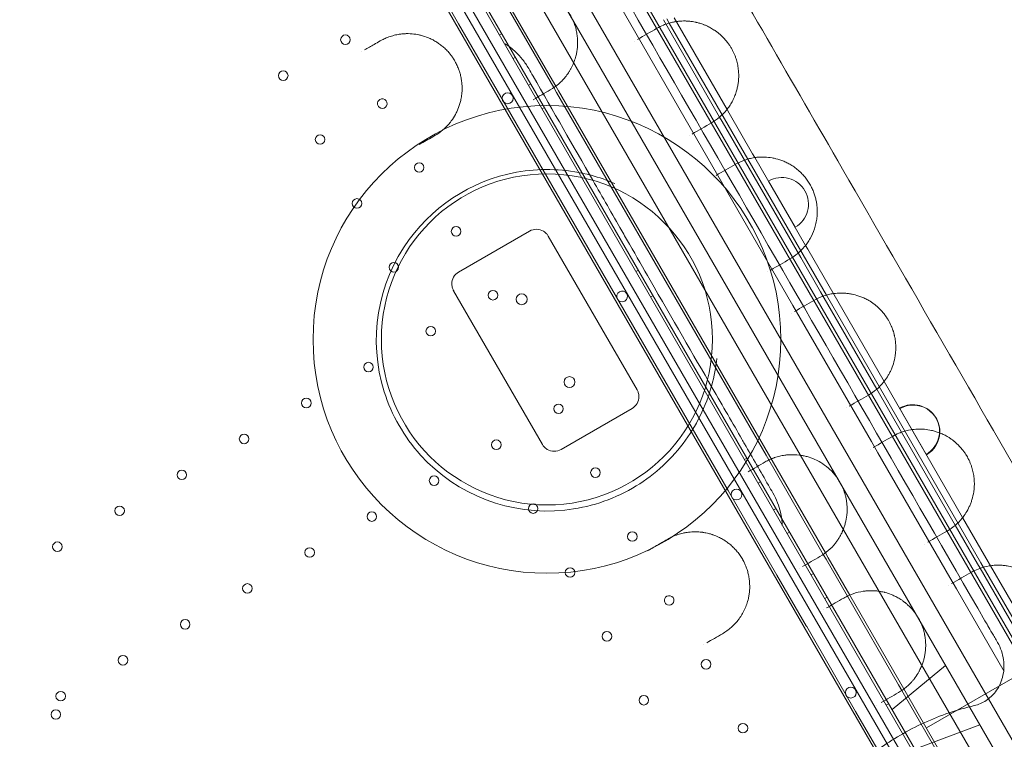
# Model space of a CAD drawing. Units: millimetres. Extents: x -10 to 18990, y -2046 to 27342.
# Drawn here: x 3702 to 4423, y 9065 to 9592 of the extents above; entities that cross this region are included whole.
import ezdxf

# ---------------------------------------------------------------- set-up
doc = ezdxf.new("R2010")
doc.units = ezdxf.units.MM
doc.header["$MEASUREMENT"] = 0

msp = doc.modelspace()

# ---------------------------------------------------------------- linework, layer by layer
at = {"color": 0, "linetype": 'Continuous', "lineweight": 0}
for p, q in [((3971.63, 9856.25), (4461.63, 9007.55)), ((3902.19, 9842.51), (4415, 8954.3)), ((3902.73, 9845.58), (4417.93, 8953.24)), ((3945.65, 9841.25), (4435.65, 8992.55)), ((3896.18, 9836.92), (4407.16, 8951.88)), ((4466.6, 9073.93), (4031.6, 9827.37)), ((4466.6, 9073.93), (4031.6, 9827.37)), ((4030.69, 9823.96), (4463.19, 9074.84)), ((4030.69, 9823.96), (4463.19, 9074.84)), ((3978.64, 9814.11), (4428.64, 9034.69)), ((3978.64, 9814.11), (4428.64, 9034.69)), ((4384.27, 8980.21), (3909.27, 9802.93)), ((4384.27, 8980.21), (3909.27, 9802.93)), ((4330.71, 9052.97), (3943.77, 9723.17)), ((4001.28, 9627.25), (4023.4, 9588.93)), ((4001.28, 9627.25), (4023.4, 9588.93)), ((4093.04, 9542.28), (4053.15, 9611.37)), ((4093.04, 9542.28), (4053.15, 9611.37)), ((4054.84, 9612.13), (4092.21, 9547.39)), ((4054.84, 9612.13), (4092.21, 9547.39)), ((4140.06, 9604.52), (4197.55, 9504.94)), ((4140.06, 9604.52), (4197.55, 9504.94)), ((4023.4, 9588.93), (4023.4, 9588.93)), ((4023.4, 9588.93), (4023.4, 9588.93)), ((4023.4, 9588.93), (4058.62, 9527.93)), ((4023.4, 9588.93), (4058.62, 9527.93)), ((4214.45, 9520.67), (4173.27, 9592)), ((4214.45, 9520.67), (4173.27, 9592)), ((4175.8, 9592.61), (4177.57, 9589.55)), ((4175.8, 9592.61), (4177.57, 9589.55)), ((4177.57, 9589.55), (4218.11, 9519.33)), ((4177.57, 9589.55), (4218.11, 9519.33)), ((4219.85, 9526.31), (4181.12, 9593.4)), ((4054.94, 9581.95), (4053.21, 9580.95)), ((4064.94, 9564.63), (4063.21, 9563.63)), ((4076.19, 9545.14), (4074.46, 9544.14)), ((4092.21, 9547.39), (4092.21, 9547.39)), ((4092.21, 9547.39), (4092.21, 9547.39)), ((4092.21, 9547.39), (4094.54, 9543.36)), ((4092.21, 9547.39), (4094.54, 9543.36)), ((4093.04, 9542.28), (4093.04, 9542.28)), ((4093.04, 9542.28), (4093.04, 9542.28)), ((4095.08, 9538.74), (4093.04, 9542.28)), ((4095.08, 9538.74), (4093.04, 9542.28)), ((4094.54, 9543.36), (4094.54, 9543.36)), ((4094.54, 9543.36), (4094.54, 9543.36)), ((4094.54, 9543.36), (4096.52, 9539.92)), ((4094.54, 9543.36), (4096.52, 9539.92)), ((4095.08, 9538.74), (4095.08, 9538.74)), ((4095.08, 9538.74), (4095.08, 9538.74)), ((4248.41, 9273.17), (4095.08, 9538.74)), ((4248.41, 9273.17), (4095.08, 9538.74)), ((4096.52, 9539.92), (4096.52, 9539.92)), ((4096.52, 9539.92), (4096.52, 9539.92)), ((4096.52, 9539.92), (4250.16, 9273.83)), ((4096.52, 9539.92), (4250.16, 9273.83)), ((4058.62, 9527.93), (4058.62, 9527.93)), ((4058.62, 9527.93), (4058.62, 9527.93)), ((4058.62, 9527.93), (4058.83, 9527.57)), ((4058.62, 9527.93), (4058.83, 9527.57)), ((4058.83, 9527.57), (4058.83, 9527.57)), ((4058.83, 9527.57), (4058.83, 9527.57)), ((4058.83, 9527.57), (4220.63, 9247.32)), ((4058.83, 9527.57), (4220.63, 9247.32)), ((4086.19, 9527.82), (4084.46, 9526.82)), ((4221.45, 9523.54), (4219.85, 9526.31)), ((4238.61, 9493.82), (4221.45, 9523.54)), ((4216.31, 9517.44), (4214.45, 9520.67)), ((4216.31, 9517.44), (4214.45, 9520.67)), ((4273.81, 9417.85), (4216.31, 9517.44)), ((4273.81, 9417.85), (4216.31, 9517.44)), ((4218.11, 9519.33), (4235.07, 9489.96)), ((4218.11, 9519.33), (4235.07, 9489.96)), ((4197.55, 9504.94), (4197.55, 9504.94)), ((4197.55, 9504.94), (4197.55, 9504.94)), ((4197.55, 9504.94), (4268.05, 9382.83)), ((4197.55, 9504.94), (4268.05, 9382.83)), ((4238.61, 9493.82), (4238.61, 9493.82)), ((4240.21, 9491.05), (4238.61, 9493.82)), ((4235.07, 9489.96), (4275.61, 9419.74)), ((4235.07, 9489.96), (4275.61, 9419.74)), ((4277.35, 9426.72), (4240.21, 9491.05)), ((4250.25, 9473.81), (4269.73, 9440.07)), ((4075.36, 9437.25), (4023.4, 9407.25)), ((4075.36, 9437.25), (4023.4, 9407.25)), ((4154.02, 9321), (4089.02, 9433.59)), ((4154.02, 9321), (4089.02, 9433.59)), ((4278.95, 9423.96), (4277.35, 9426.72)), ((4334.85, 9327.12), (4278.95, 9423.96)), ((4273.81, 9417.85), (4273.81, 9417.85)), ((4273.81, 9417.85), (4273.81, 9417.85)), ((4288.26, 9392.83), (4273.81, 9417.85)), ((4288.26, 9392.83), (4273.81, 9417.85)), ((4275.61, 9419.74), (4275.61, 9419.74)), ((4275.61, 9419.74), (4275.61, 9419.74)), ((4275.61, 9419.74), (4292.57, 9390.37)), ((4275.61, 9419.74), (4292.57, 9390.37)), ((4154.94, 9408.74), (4153.21, 9407.74)), ((4019.74, 9393.59), (4084.74, 9281)), ((4019.74, 9393.59), (4084.74, 9281)), ((4329.45, 9321.49), (4288.26, 9392.83)), ((4329.45, 9321.49), (4288.26, 9392.83)), ((4165.72, 9390.07), (4163.99, 9389.07)), ((4292.57, 9390.37), (4405.75, 9194.33)), ((4292.57, 9390.37), (4405.75, 9194.33)), ((4268.05, 9382.83), (4268.05, 9382.83)), ((4268.05, 9382.83), (4268.05, 9382.83)), ((4268.05, 9382.83), (4325.54, 9283.25)), ((4268.05, 9382.83), (4325.54, 9283.25)), ((4347.63, 9290), (4329.45, 9321.49)), ((4347.63, 9290), (4329.45, 9321.49)), ((4392.35, 9227.53), (4334.85, 9327.12)), ((4098.4, 9277.34), (4150.36, 9307.34)), ((4098.4, 9277.34), (4150.36, 9307.34)), ((4346.24, 9307.55), (4346.42, 9307.24)), ((4346.42, 9307.24), (4347.6, 9305.2)), ((4347.6, 9305.2), (4365.9, 9273.5)), ((4386.95, 9221.9), (4347.63, 9290)), ((4386.95, 9221.9), (4347.63, 9290)), ((4325.54, 9283.25), (4325.54, 9283.25)), ((4325.54, 9283.25), (4325.54, 9283.25)), ((4325.54, 9283.25), (4330.31, 9274.99)), ((4325.54, 9283.25), (4330.31, 9274.99)), ((4234.47, 9270.99), (4232.74, 9269.99)), ((4248.41, 9273.17), (4248.41, 9273.17)), ((4248.41, 9273.17), (4248.41, 9273.17)), ((4290.35, 9200.53), (4248.41, 9273.17)), ((4290.35, 9200.53), (4248.41, 9273.17)), ((4250.16, 9273.83), (4250.16, 9273.82)), ((4250.16, 9273.83), (4250.16, 9273.82)), ((4250.16, 9273.82), (4291.85, 9201.61)), ((4250.16, 9273.82), (4291.85, 9201.61)), ((4330.31, 9274.99), (4330.31, 9274.99)), ((4330.31, 9274.99), (4330.31, 9274.99)), ((4330.31, 9274.99), (4383.03, 9183.68)), ((4330.31, 9274.99), (4383.03, 9183.68)), ((4244.47, 9253.67), (4242.74, 9252.67)), ((4220.63, 9247.32), (4220.63, 9247.32)), ((4220.63, 9247.32), (4220.63, 9247.32)), ((4220.63, 9247.32), (4256.42, 9185.33)), ((4220.63, 9247.32), (4256.42, 9185.33)), ((4255.72, 9234.19), (4253.99, 9233.19)), ((4411.07, 9195.12), (4392.35, 9227.53)), ((4403.22, 9193.72), (4386.95, 9221.9)), ((4403.22, 9193.72), (4386.95, 9221.9)), ((4265.72, 9216.87), (4263.99, 9215.87)), ((4290.35, 9200.53), (4290.35, 9200.53)), ((4290.35, 9200.53), (4290.35, 9200.53)), ((4292.42, 9196.94), (4290.35, 9200.53)), ((4292.42, 9196.94), (4290.35, 9200.53)), ((4291.85, 9201.61), (4291.85, 9201.61)), ((4291.85, 9201.61), (4291.85, 9201.61)), ((4291.85, 9201.61), (4293.86, 9198.13)), ((4291.85, 9201.61), (4293.86, 9198.13)), ((4293.86, 9198.13), (4293.86, 9198.13)), ((4293.86, 9198.13), (4293.86, 9198.13)), ((4293.86, 9198.13), (4309.65, 9170.78)), ((4293.86, 9198.13), (4309.65, 9170.78)), ((4292.42, 9196.94), (4292.42, 9196.94)), ((4292.42, 9196.94), (4292.42, 9196.94)), ((4307.96, 9170.02), (4292.42, 9196.94)), ((4307.96, 9170.02), (4292.42, 9196.94)), ((4403.24, 9193.67), (4403.22, 9193.72)), ((4403.24, 9193.67), (4403.22, 9193.72)), ((4405.13, 9190.41), (4403.24, 9193.67)), ((4405.13, 9190.41), (4403.24, 9193.67)), ((4444.45, 9122.3), (4405.13, 9190.41)), ((4444.45, 9122.3), (4405.13, 9190.41)), ((4405.75, 9194.33), (4405.78, 9194.29)), ((4405.75, 9194.33), (4405.78, 9194.29)), ((4405.78, 9194.29), (4448.08, 9121)), ((4405.78, 9194.29), (4448.08, 9121)), ((4411.09, 9195.07), (4411.07, 9195.12)), ((4449.85, 9127.94), (4411.09, 9195.07)), ((4256.42, 9185.33), (4256.42, 9185.33)), ((4256.42, 9185.33), (4256.42, 9185.33)), ((4256.42, 9185.33), (4277.83, 9148.25)), ((4256.42, 9185.33), (4277.83, 9148.25)), ((4283.22, 9186.55), (4281.49, 9185.55)), ((4383.03, 9183.68), (4383.03, 9183.68)), ((4383.03, 9183.68), (4383.03, 9183.68)), ((4383.03, 9183.68), (4387.84, 9175.36)), ((4383.03, 9183.68), (4387.84, 9175.36)), ((4293.22, 9169.23), (4291.49, 9168.23)), ((4307.96, 9170.02), (4307.96, 9170.02)), ((4307.96, 9170.02), (4307.96, 9170.02)), ((4345.45, 9105.09), (4307.96, 9170.02)), ((4345.45, 9105.09), (4307.96, 9170.02)), ((4309.65, 9170.78), (4309.65, 9170.78)), ((4309.65, 9170.78), (4309.65, 9170.78)), ((4309.65, 9170.78), (4349.35, 9102.01)), ((4309.65, 9170.78), (4349.35, 9102.01)), ((4387.84, 9175.36), (4387.84, 9175.36)), ((4387.84, 9175.36), (4387.84, 9175.36)), ((4387.84, 9175.36), (4422.86, 9114.7)), ((4387.84, 9175.36), (4422.86, 9114.7)), ((4277.83, 9148.25), (4277.83, 9148.25)), ((4277.83, 9148.25), (4277.83, 9148.25)), ((4277.83, 9148.25), (4278.18, 9147.64)), ((4277.83, 9148.25), (4278.18, 9147.64)), ((4278.18, 9147.64), (4278.18, 9147.64)), ((4278.18, 9147.64), (4278.18, 9147.64)), ((4278.18, 9147.64), (4313.99, 9085.61)), ((4278.18, 9147.64), (4313.99, 9085.61)), ((4417.94, 9136), (4417.94, 9136)), ((4340.75, 9086.91), (4379.89, 9119.13)), ((4439.44, 9115.98), (4365.83, 9073.48)), ((4345.45, 9105.09), (4345.45, 9105.09)), ((4345.45, 9105.09), (4345.45, 9105.09)), ((4347.85, 9100.94), (4345.45, 9105.09)), ((4347.85, 9100.94), (4345.45, 9105.09)), ((4347.85, 9100.94), (4347.85, 9100.94)), ((4347.85, 9100.94), (4347.85, 9100.94)), ((4349.88, 9097.43), (4347.85, 9100.94)), ((4349.88, 9097.43), (4347.85, 9100.94)), ((4349.35, 9102.01), (4349.35, 9102.01)), ((4349.35, 9102.01), (4349.35, 9102.01)), ((4349.35, 9102.01), (4351.31, 9098.62)), ((4349.35, 9102.01), (4351.31, 9098.62)), ((4349.88, 9097.43), (4349.88, 9097.43)), ((4349.88, 9097.43), (4349.88, 9097.43)), ((4377.46, 9049.66), (4349.88, 9097.43)), ((4377.46, 9049.66), (4349.88, 9097.43)), ((4351.31, 9098.62), (4351.31, 9098.62)), ((4351.31, 9098.62), (4351.31, 9098.62)), ((4351.31, 9098.62), (4379.68, 9049.48)), ((4351.31, 9098.62), (4379.68, 9049.48)), ((4338.22, 9091.29), (4336.49, 9090.29)), ((4313.99, 9085.61), (4313.99, 9085.61)), ((4313.99, 9085.61), (4313.99, 9085.61)), ((4313.99, 9085.61), (4332.92, 9052.84)), ((4313.99, 9085.61), (4332.92, 9052.84)), ((4357.42, 9058.04), (4404.89, 9075.82))]:
    msp.add_line(p, q, dxfattribs=at)
for centre, radius in [((3940.52, 9577.34), 3.5), ((3894.97, 9551.04), 3.5), ((4059.29, 9534.47), 4), ((4088.02, 9357.95), 171.18), ((3921.97, 9504.27), 3.5), ((3994.52, 9483.8), 3.5), ((4088.02, 9357.95), 121.18), ((3948.97, 9457.5), 3.5), ((4021.52, 9437.04), 3.5), ((3975.97, 9410.74), 3.5), ((4048.52, 9390.27), 3.5), ((4069.53, 9387.34), 4), ((4002.97, 9363.97), 3.5), ((3957.41, 9337.67), 3.5), ((4104.53, 9326.72), 4), ((3911.86, 9311.37), 3.5), ((4096.52, 9307.14), 3.5), ((3866.31, 9285.07), 3.5), ((4050.96, 9280.84), 3.5), ((4123.52, 9260.38), 3.5), ((3820.75, 9258.77), 3.5), ((4005.41, 9254.54), 3.5), ((4226.78, 9244.37), 4), ((3775.2, 9232.47), 3.5), ((4077.96, 9234.08), 3.5), ((3959.86, 9228.24), 3.5), ((4150.52, 9213.61), 3.5), ((3729.65, 9206.17), 3.5), ((3914.3, 9201.94), 3.5), ((4104.96, 9187.31), 3.5), ((3868.75, 9175.64), 3.5), ((3823.2, 9149.34), 3.5), ((4131.96, 9140.54), 3.5), ((3777.65, 9123.04), 3.5), ((4204.52, 9120.08), 3.5), ((3732.09, 9096.74), 3.5), ((4158.96, 9093.78), 3.5), ((4310.5, 9099.37), 4), ((3728.51, 9083.35), 3.5), ((4231.52, 9073.31), 3.5)]:
    msp.add_circle(centre, radius, dxfattribs=at)
for centre, radius, start, end in [((3967.52, 9530.57), 3.5, 120, 190.27911), ((3967.52, 9530.57), 3.5, 190.27914, 229.71715), ((3967.52, 9530.57), 3.5, 229.71718, 120), ((4088.11, 9357.29), 125, 97.4171, 143.86371), ((4088.11, 9357.29), 125, 75.06685, 97.4171), ((4088.11, 9357.29), 125, 66.62998, 75.06685), ((4259.99, 9456.94), 19.48, 300, 120), ((4080.36, 9428.59), 10, 58.88816, 120), ((4080.36, 9428.59), 10, 58.88816, 120), ((4088.11, 9357.29), 125, 143.86371, 197.56819), ((4028.4, 9398.59), 10, 120, 181.11183), ((4028.4, 9398.59), 10, 120, 181.11183), ((4143.06, 9389.38), 4, 30.60581, 209.39419), ((4143.01, 9389.46), 4, 210.60581, 29.39419), ((4088.11, 9357.29), 125, 344.7115, 353.90345), ((4088.11, 9357.29), 125, 322.77571, 344.7115), ((4088.11, 9357.29), 125, 197.56819, 222.21851), ((4145.36, 9316), 10, 300, 1.11184), ((4145.36, 9316), 10, 300, 1.11184), ((4355.98, 9290.68), 19.48, 300, 120), ((4356.16, 9290.37), 19.48, 357.37562, 120), ((4356.16, 9290.37), 19.48, 300, 357.37553), ((4356.16, 9290.37), 19.48, 357.37553, 357.37562), ((4093.4, 9286), 10, 238.88817, 300), ((4093.4, 9286), 10, 238.88817, 300), ((4088.11, 9357.29), 125, 300, 322.77571), ((4088.11, 9357.29), 125, 222.21851, 275.93461), ((4088.11, 9357.29), 125, 275.93461, 300), ((4177.52, 9166.84), 3.5, 120, 190.28574), ((4177.52, 9166.84), 3.5, 229.71713, 120), ((4177.52, 9166.84), 3.5, 190.28578, 229.71709)]:
    msp.add_arc(centre, radius, start, end, dxfattribs=at)
for points, knots in [([(3724.96, 10014.07), (3695.29, 9996.94), (3606.28, 9945.55), (3457.94, 9859.9), (3339.25, 9791.38), (3190.9, 9705.73), (3042.55, 9620.08), (2894.2, 9534.43), (2834.87, 9500.17)], [0, 0, 0, 0, 10.278117, 30.834351, 51.390585, 51.390585, 82.224894, 102.7811, 102.7811, 102.7811, 102.7811]), ([(4562.37, 9035.84), (4525.52, 9099.66), (4439.54, 9248.59), (4353.56, 9397.51), (4304.43, 9482.61), (4267.59, 9546.43), (4181.62, 9695.32), (4095.66, 9844.21), (4046.54, 9929.29)], [0, 0, 0, 0, 22.109848, 51.589645, 51.589645, 51.589645, 73.694427, 103.167469, 103.167469, 103.167469, 103.167469]), ([(4408.71, 9151.99), (4352.3, 9249.7), (4295.88, 9347.41), (4239.47, 9445.12), (4183.07, 9542.81), (4126.67, 9640.5), (4070.27, 9738.18)], [5.773769, 5.773769, 5.773769, 5.773769, 39.621588, 39.621588, 39.621588, 73.461596, 73.461596, 73.461596, 73.461596]), ([(4090.49, 9540.68), (4092.7, 9541.95), (4096.87, 9544.93), (4101.33, 9549.61), (4103.98, 9553.37), (4105.34, 9555.66), (4106.61, 9558.05), (4107.73, 9560.59), (4108.66, 9563.29), (4109.33, 9565.62), (4109.91, 9568.29), (4110.48, 9572.35), (4110.58, 9576.75), (4110.15, 9580.79), (4109.73, 9583.14), (4109.2, 9585.54), (4108.48, 9587.97), (4107.56, 9590.38), (4106.53, 9592.76), (4104.99, 9595.69), (4103.3, 9598.26), (4102, 9599.97), (4100.92, 9601.3), (4099.8, 9602.57), (4098.63, 9603.75), (4096.85, 9605.46), (4094.72, 9607.21), (4091.9, 9609.14), (4089.85, 9610.35), (4087.95, 9611.32), (4086.07, 9612.19), (4083.71, 9613.11), (4081.72, 9613.72), (4080.56, 9614.03), (4080.09, 9614.15), (4079.28, 9614.35), (4077.66, 9614.69), (4074.45, 9615.2), (4070, 9615.43), (4063.92, 9614.95), (4057.29, 9613.33), (4052.68, 9611.22), (4050.49, 9609.96)], [0, 0, 0, 0, 1.030357, 2.060715, 2.575893, 2.833483, 3.091072, 3.606251, 3.86384, 4.121429, 4.464882, 4.808334, 5.495239, 5.838692, 6.010418, 6.182144, 6.525597, 6.697323, 6.869049, 7.212502, 7.555954, 7.670438, 7.784922, 8.013891, 8.128375, 8.242859, 8.700796, 8.929764, 9.273216, 9.444943, 9.616669, 9.960121, 10.303574, 10.346505, 10.389437, 10.4753, 10.647026, 10.990479, 11.677384, 12.364288, 13.394646, 14.425003, 14.425003, 14.425003, 14.425003]), ([(4208.42, 9516.41), (4210.52, 9517.62), (4214.46, 9520.4), (4218.7, 9524.72), (4221.64, 9528.67), (4223.6, 9531.89), (4225.31, 9535.41), (4226.56, 9538.81), (4227.42, 9542.01), (4227.99, 9544.91), (4228.29, 9547.48), (4228.4, 9549.38), (4228.42, 9550.36), (4228.42, 9550.93), (4228.42, 9552.35), (4228.3, 9554.87), (4227.85, 9558.01), (4227.27, 9560.65), (4226.71, 9562.71), (4226.1, 9564.54), (4225.55, 9565.95), (4224.97, 9567.35), (4224.19, 9569.02), (4223.24, 9570.77), (4222.46, 9572.08), (4221.82, 9573.08), (4221.17, 9574.04), (4220.08, 9575.54), (4218.89, 9577.01), (4217.58, 9578.45), (4216.26, 9579.8), (4214.92, 9581.04), (4213.58, 9582.16), (4212.57, 9582.95), (4211.57, 9583.68), (4210.86, 9584.17), (4210.37, 9584.5), (4209.71, 9584.93), (4208.1, 9585.91), (4205.91, 9587.07), (4204.05, 9587.89), (4203.1, 9588.26), (4201.91, 9588.72), (4199.99, 9589.38), (4198.11, 9589.87), (4196.98, 9590.13), (4196.08, 9590.32), (4194.35, 9590.63), (4191.93, 9590.93), (4189.35, 9591.07), (4186.82, 9591.05), (4184.34, 9590.87), (4181.82, 9590.53), (4178.65, 9589.9), (4175.77, 9589.05), (4172.14, 9587.65), (4169.99, 9586.6), (4168.42, 9585.69)], [0, 0, 0, 0, 1.234909, 2.469817, 3.087271, 3.704726, 4.32218, 4.939634, 5.35127, 5.762907, 6.174543, 6.380361, 6.48327, 6.534724, 6.586179, 6.997815, 7.409451, 7.615269, 7.821088, 8.026906, 8.155542, 8.232724, 8.438542, 8.64436, 8.747269, 8.837314, 8.953087, 9.055996, 9.33042, 9.467632, 9.604844, 9.879269, 10.016481, 10.153693, 10.290905, 10.428117, 10.445268, 10.496723, 10.702541, 11.114177, 11.422904, 11.500086, 11.525813, 11.937449, 12.349086, 12.374813, 12.451995, 12.760722, 13.172358, 13.583994, 13.99563, 14.407267, 14.818903, 15.281993, 16.053811, 16.362538, 17.28872, 17.28872, 17.28872, 17.28872]), ([(4011.62, 9511.13), (4011.91, 9511.37), (4013.22, 9512.5), (4015.19, 9514.44), (4016.96, 9516.52), (4018.91, 9519.07), (4020.6, 9521.69), (4022.73, 9525.93), (4024.11, 9529.58), (4025.17, 9533.77), (4025.65, 9536.79), (4025.93, 9540.19), (4025.95, 9543.05), (4025.7, 9546.33), (4025.25, 9549.36), (4024.66, 9551.87), (4024, 9554.08), (4023.44, 9555.73), (4022.68, 9557.61), (4021.7, 9559.74), (4020.79, 9561.43), (4019.88, 9562.94), (4019.41, 9563.68), (4018.84, 9564.53), (4018.08, 9565.6), (4017.2, 9566.75), (4015.72, 9568.51), (4013.86, 9570.49), (4011.34, 9572.74), (4009.38, 9574.22), (4008.22, 9575), (4007.77, 9575.3), (4007.1, 9575.73), (4005.58, 9576.66), (4003.74, 9577.63), (4000.95, 9578.91), (3998.6, 9579.77), (3996.27, 9580.44), (3995.1, 9580.73), (3993.69, 9581.04), (3990.88, 9581.55), (3987.38, 9581.84), (3983.72, 9581.76), (3981.76, 9581.58), (3980.2, 9581.38), (3978.87, 9581.18), (3976.41, 9580.68), (3973.19, 9579.78), (3969.77, 9578.44), (3967.38, 9577.25), (3966.21, 9576.6), (3965.93, 9576.43)], [0.792197, 0.792197, 0.792197, 0.792197, 0.919872, 1.379808, 1.72476, 1.839744, 2.452992, 2.759616, 3.372864, 3.679488, 4.08832, 4.292736, 4.676016, 4.905984, 5.212607, 5.519231, 5.595887, 5.825855, 5.979167, 6.132479, 6.439103, 6.477431, 6.592415, 6.669071, 6.745727, 6.937367, 7.052351, 7.358975, 7.665599, 7.972223, 8.048879, 8.068043, 8.125535, 8.278847, 8.585471, 8.738783, 9.198719, 9.352031, 9.505343, 9.581999, 9.811967, 10.425215, 10.731839, 11.038463, 11.095955, 11.268431, 11.498399, 11.958335, 12.418271, 12.763223, 12.878207, 12.878207, 12.878207, 12.878207]), ([(3965.93, 9576.43), (3964.46, 9575.58), (3962.99, 9574.73), (3959.2, 9572.55), (3956.88, 9571.21), (3954.54, 9569.86)], [0, 0, 0, 0, 0.666636, 0.666636, 1.708194, 1.708194, 1.708194, 1.708194]), ([(4074.66, 9556.27), (4073.32, 9558.6), (4071.81, 9560.82), (4068.62, 9564.86), (4066.96, 9566.68), (4062.7, 9570.7), (4060.13, 9572.63), (4057.48, 9574.3), (4057.47, 9574.31), (4057.46, 9574.31)], [0, 0, 0, 0, 0.806036, 0.806036, 1.581675, 1.581675, 2.708903, 2.708903, 2.711939, 2.711939, 2.711939, 2.711939]), ([(4077.84, 9550.74), (4092.65, 9525.01), (4107.28, 9499.48), (4121.58, 9474.51), (4128.74, 9462.02), (4135.81, 9449.67), (4142.79, 9437.5), (4144.69, 9434.18), (4146.59, 9430.87), (4148.49, 9427.56), (4153.54, 9418.76), (4158.57, 9410.01), (4163.54, 9401.36), (4179.67, 9373.35), (4195.21, 9346.47), (4209.02, 9322.56), (4216.91, 9308.9), (4224.23, 9296.22), (4230.79, 9284.85), (4231.44, 9283.72), (4232.09, 9282.59), (4232.74, 9281.47), (4238.61, 9271.28), (4244.42, 9261.18), (4250.18, 9251.17)], [49.844589, 49.844589, 49.844589, 49.844589, 59.11491, 59.11491, 59.11491, 63.750071, 63.750071, 63.750071, 65.014881, 65.014881, 65.014881, 68.385231, 68.385231, 68.385231, 79.309623, 79.309623, 79.309623, 85.550521, 85.550521, 85.550521, 86.171337, 86.171337, 86.171337, 91.791419, 91.791419, 91.791419, 91.791419]), ([(3994.57, 9500.59), (3997.89, 9502.51), (4001.19, 9504.41), (4004.95, 9506.58), (4005.44, 9506.87), (4005.93, 9507.15)], [0, 0, 0, 0, 1.47502, 1.47502, 1.696193, 1.696193, 1.696193, 1.696193]), ([(4265.92, 9416.82), (4267.96, 9417.99), (4271.8, 9420.69), (4275.96, 9424.86), (4278.49, 9428.19), (4279.83, 9430.21), (4281.71, 9433.37), (4283.57, 9437.47), (4284.87, 9442.13), (4285.41, 9444.96), (4285.66, 9446.8), (4285.81, 9448.33), (4285.91, 9449.9), (4285.96, 9452.76), (4285.74, 9455.85), (4285.28, 9458.64), (4285, 9460.07), (4284.65, 9461.53), (4284.09, 9463.52), (4283.38, 9465.57), (4282.52, 9467.63), (4282.05, 9468.65), (4281.8, 9469.15), (4281.27, 9470.23), (4280.38, 9471.84), (4279.07, 9473.88), (4277.69, 9475.81), (4276.22, 9477.62), (4274.71, 9479.25), (4272.93, 9481.02), (4270.48, 9483.12), (4267.91, 9484.91), (4265.89, 9486.13), (4263.89, 9487.23), (4260.44, 9488.84), (4256.6, 9490.09), (4251.99, 9491.07), (4248.4, 9491.45), (4244.92, 9491.47), (4242.36, 9491.33), (4240.06, 9491.05), (4238.01, 9490.68), (4235.59, 9490.14), (4231.45, 9488.89), (4228.08, 9487.34), (4225.92, 9486.1)], [0, 0, 0, 0, 1.197977, 2.395954, 2.994942, 3.294437, 3.593931, 4.791908, 5.390896, 5.69039, 5.989885, 6.139632, 6.289379, 6.588873, 7.187862, 7.337609, 7.487356, 7.637103, 7.78685, 8.086344, 8.236091, 8.385838, 8.385838, 8.385838, 8.702357, 8.860617, 9.018876, 9.335395, 9.493655, 9.651914, 10.073939, 10.495965, 10.706977, 10.91799, 11.340015, 12.184066, 12.606091, 13.450141, 13.872167, 14.294192, 14.716217, 15.032736, 15.349255, 15.982293, 17.248369, 17.248369, 17.248369, 17.248369]), ([(4085.53, 9437.15), (4086.37, 9436.64), (4087.14, 9436), (4087.8, 9435.27), (4088.27, 9434.75), (4088.68, 9434.19), (4089.02, 9433.59)], [0, 0, 0, 0, 0.4701797, 0.4701797, 0.4701797, 0.8019499, 0.8019499, 0.8019499, 0.8019499]), ([(4085.53, 9437.15), (4086.37, 9436.64), (4087.14, 9436), (4087.8, 9435.27), (4088.27, 9434.75), (4088.68, 9434.19), (4089.02, 9433.59)], [0, 0, 0, 0, 0.4701797, 0.4701797, 0.4701797, 0.8019499, 0.8019499, 0.8019499, 0.8019499]), ([(4019.75, 9393.58), (4019.4, 9394.18), (4019.11, 9394.82), (4018.59, 9396.42), (4018.42, 9397.41), (4018.4, 9398.39)], [-0.8019501, -0.8019501, -0.8019501, -0.8019501, -0.4701797, -0.4701797, 0, 0, 0, 0]), ([(4019.75, 9393.58), (4019.4, 9394.18), (4019.11, 9394.82), (4018.59, 9396.42), (4018.42, 9397.41), (4018.4, 9398.39)], [-0.8019501, -0.8019501, -0.8019501, -0.8019501, -0.4701797, -0.4701797, 0, 0, 0, 0]), ([(4323.42, 9317.23), (4325.51, 9318.43), (4329.44, 9321.2), (4333.97, 9325.8), (4336.87, 9329.82), (4338.37, 9332.36), (4339.16, 9333.88), (4340.29, 9336.22), (4341.76, 9340.01), (4342.88, 9344.76), (4343.36, 9348.9), (4343.45, 9351.66), (4343.38, 9353.98), (4343.2, 9356.4), (4342.88, 9358.63), (4342.5, 9360.45), (4342.34, 9361.11), (4342.1, 9362.12), (4341.81, 9363.14), (4341.48, 9364.18), (4341.25, 9364.87), (4340.94, 9365.75), (4340.63, 9366.55), (4340.44, 9367.04), (4340.36, 9367.21), (4340.29, 9367.39), (4340.21, 9367.57), (4340.14, 9367.74), (4339.49, 9369.24), (4338.75, 9370.69), (4337.94, 9372.08), (4337.92, 9372.12), (4337.87, 9372.19), (4337.79, 9372.34), (4337.61, 9372.64), (4337.35, 9373.06), (4337.09, 9373.47), (4336.87, 9373.8), (4336.66, 9374.13), (4336.38, 9374.53), (4336.05, 9375.01), (4335.77, 9375.4), (4335.57, 9375.67), (4335.47, 9375.81), (4335.41, 9375.88), (4334.77, 9376.73), (4333.49, 9378.3), (4331.85, 9380.04), (4330.52, 9381.3), (4329.19, 9382.48), (4326.86, 9384.36), (4323.87, 9386.32), (4320.65, 9388.01), (4316.85, 9389.64), (4313.62, 9390.6), (4310.91, 9391.17), (4309.57, 9391.4), (4308.25, 9391.58), (4305.64, 9391.85), (4301.82, 9391.94), (4297.32, 9391.48), (4293.38, 9390.64), (4288.79, 9389.23), (4285.52, 9387.72), (4283.42, 9386.51)], [0, 0, 0, 0, 1.232469, 2.464938, 3.286584, 3.697407, 3.902818, 4.10823, 4.929876, 5.751522, 6.162345, 6.573168, 6.778579, 6.983991, 7.394814, 7.49752, 7.548872, 7.600225, 7.805637, 7.85699, 7.908343, 8.011048, 8.113754, 8.13943, 8.152269, 8.165107, 8.190783, 8.203622, 8.21646, 8.627283, 8.630492, 8.633702, 8.640121, 8.652959, 8.678636, 8.729989, 8.781341, 8.807018, 8.832694, 8.884047, 8.9354, 8.986753, 9.012429, 9.025268, 9.031687, 9.038106, 9.311988, 9.58587, 9.722811, 9.859752, 10.133634, 10.681398, 11.092221, 11.503044, 12.32469, 12.530101, 12.735513, 12.940924, 13.146336, 13.967982, 14.789628, 15.405862, 16.022097, 17.254566, 17.254566, 17.254566, 17.254566]), ([(4154.02, 9321.01), (4154.37, 9320.4), (4154.65, 9319.77), (4155.18, 9318.17), (4155.34, 9317.18), (4155.36, 9316.2)], [-0.8019499, -0.8019499, -0.8019499, -0.8019499, -0.4701797, -0.4701797, 0, 0, 0, 0]), ([(4154.02, 9321.01), (4154.37, 9320.4), (4154.65, 9319.77), (4155.18, 9318.17), (4155.34, 9317.18), (4155.36, 9316.2)], [-0.8019499, -0.8019499, -0.8019499, -0.8019499, -0.4701797, -0.4701797, 0, 0, 0, 0]), ([(4380.92, 9217.63), (4383, 9218.83), (4386.93, 9221.6), (4391.47, 9226.21), (4394.86, 9230.91), (4396.91, 9234.66), (4398.12, 9237.52), (4398.74, 9239.23), (4399.61, 9241.87), (4400.39, 9245.21), (4400.78, 9248.7), (4400.91, 9250.87), (4400.94, 9252.56), (4400.87, 9254.51), (4400.73, 9256.33), (4400.49, 9258.23), (4400.15, 9260.18), (4399.69, 9262.19), (4399.11, 9264.24), (4398.39, 9266.35), (4397.52, 9268.48), (4396.76, 9270.07), (4396.03, 9271.45), (4395.55, 9272.31), (4395.04, 9273.16), (4394.63, 9273.82), (4394.09, 9274.65), (4393.53, 9275.45), (4393.14, 9275.99), (4392.91, 9276.3), (4392.48, 9276.85), (4391.8, 9277.71), (4390.53, 9279.21), (4388.88, 9280.93), (4387.38, 9282.29), (4386.38, 9283.13), (4385.89, 9283.53), (4385.39, 9283.92), (4384.39, 9284.68), (4382.9, 9285.72), (4380.59, 9287.14), (4378, 9288.49), (4375.64, 9289.49), (4373.77, 9290.16), (4371.93, 9290.75), (4368.74, 9291.58), (4365.64, 9292.04), (4362.2, 9292.28), (4358.84, 9292.3), (4353.54, 9291.74), (4349.09, 9290.58), (4344.64, 9288.87), (4342.49, 9287.82), (4340.92, 9286.91)], [0, 0, 0, 0, 1.233333, 2.466666, 3.288889, 4.111111, 4.522222, 4.727777, 4.933333, 5.755555, 6.166666, 6.303703, 6.577777, 6.783333, 6.988888, 7.194444, 7.399999, 7.605555, 7.81111, 8.016666, 8.222222, 8.427777, 8.479166, 8.633333, 8.684722, 8.73611, 8.838888, 8.941666, 8.993055, 9.018749, 9.044444, 9.181481, 9.318518, 9.592592, 9.866666, 9.935184, 10.003703, 10.072221, 10.14074, 10.414814, 10.688888, 11.099999, 11.51111, 11.716666, 11.922221, 12.333332, 13.155554, 13.36111, 13.977777, 14.799999, 16.033332, 16.341665, 17.266665, 17.266665, 17.266665, 17.266665]), ([(4088.23, 9277.44), (4087.4, 9277.95), (4086.62, 9278.59), (4085.96, 9279.32), (4085.5, 9279.84), (4085.09, 9280.4), (4084.74, 9281)], [10.0212014, 10.0212014, 10.0212014, 10.0212014, 10.4913811, 10.4913811, 10.4913811, 10.8231515, 10.8231515, 10.8231515, 10.8231515]), ([(4088.23, 9277.44), (4087.4, 9277.95), (4086.62, 9278.59), (4085.96, 9279.32), (4085.5, 9279.84), (4085.09, 9280.4), (4084.74, 9281)], [10.0212014, 10.0212014, 10.0212014, 10.0212014, 10.4913811, 10.4913811, 10.4913811, 10.8231515, 10.8231515, 10.8231515, 10.8231515]), ([(4287.8, 9198.93), (4289.99, 9200.19), (4294.13, 9203.13), (4298.27, 9207.46), (4300.83, 9210.95), (4302.24, 9213.17), (4303.31, 9215.11), (4304, 9216.53), (4304.37, 9217.36), (4304.92, 9218.62), (4305.67, 9220.58), (4306.78, 9224.25), (4307.44, 9227.7), (4307.72, 9230.82), (4307.82, 9232.94), (4307.8, 9235.34), (4307.58, 9238.01), (4307.25, 9240.34), (4306.77, 9242.71), (4305.92, 9245.89), (4304.79, 9248.94), (4303.48, 9251.69), (4302.55, 9253.42), (4301.53, 9255.1), (4300.43, 9256.74), (4299.25, 9258.31), (4298.02, 9259.79), (4296.75, 9261.19), (4294.12, 9263.82), (4291.3, 9266.04), (4287.53, 9268.42), (4283.71, 9270.4), (4279.41, 9271.93), (4275.69, 9272.82), (4271.07, 9273.57), (4267.01, 9273.66), (4263.51, 9273.34), (4261.35, 9273.07), (4258.39, 9272.51), (4255.64, 9271.7), (4253.84, 9271.06), (4252.65, 9270.6), (4250.6, 9269.72), (4248.91, 9268.85), (4247.8, 9268.21)], [0, 0, 0, 0, 1.029037, 2.058075, 2.401087, 2.7441, 3.087112, 3.258619, 3.344372, 3.430125, 3.773137, 4.11615, 4.802175, 4.973681, 5.145187, 5.4882, 5.716875, 5.94555, 6.174225, 6.4029, 6.86025, 7.031756, 7.203262, 7.374769, 7.546275, 7.717781, 7.889287, 8.060794, 8.2323, 8.918325, 9.089831, 9.60435, 10.290375, 10.633387, 10.9764, 12.005437, 12.176944, 12.34845, 12.862969, 13.377487, 13.506117, 13.634747, 13.892006, 14.406525, 14.406525, 14.406525, 14.406525]), ([(4260.29, 9221.7), (4260.29, 9221.71), (4260.29, 9221.72), (4260.19, 9224.85), (4259.82, 9228.03), (4258.49, 9233.72), (4257.76, 9236.06), (4255.88, 9240.85), (4254.72, 9243.26), (4253.39, 9245.58)], [-0.003067, -0.003067, -0.003067, -0.003067, 0, 0, 1.132354, 1.132354, 1.91213, 1.91213, 2.722359, 2.722359, 2.722359, 2.722359]), ([(4179.77, 9213.44), (4179.26, 9213.2), (4178.15, 9212.66), (4177.06, 9212.07), (4176.48, 9211.74)], [12.4439414, 12.4439414, 12.4439414, 12.4439414, 12.637512, 12.8672849, 12.8672849, 12.8672849, 12.8672849]), ([(4216.48, 9142.46), (4218.79, 9143.79), (4223.15, 9146.92), (4227.28, 9151.39), (4229.65, 9154.71), (4231.11, 9157), (4233.41, 9161.28), (4235.16, 9166.3), (4235.99, 9170.69), (4236.25, 9172.69), (4236.53, 9175.75), (4236.51, 9179.48), (4235.96, 9183.83), (4235.26, 9187.1), (4234.43, 9189.84), (4233.61, 9192.02), (4232.81, 9193.9), (4232.03, 9195.47), (4230.9, 9197.51), (4229.51, 9199.76), (4227.39, 9202.57), (4225.08, 9205.14), (4223, 9207.08), (4221.38, 9208.42), (4220.49, 9209.09), (4219.16, 9210.07), (4217.24, 9211.34), (4215.14, 9212.5), (4213.26, 9213.42), (4211.83, 9214.05), (4210.4, 9214.6), (4209.65, 9214.87), (4209.29, 9214.99), (4209.11, 9215.05), (4208.93, 9215.11), (4208.84, 9215.14), (4208.78, 9215.16), (4208.03, 9215.4), (4206.57, 9215.82), (4204.67, 9216.26), (4203.44, 9216.49), (4202.93, 9216.57), (4202.87, 9216.58), (4202.78, 9216.6), (4202.58, 9216.63), (4202.34, 9216.66), (4201.99, 9216.72), (4201.51, 9216.78), (4200.86, 9216.86), (4199.12, 9217.03), (4196.05, 9217.17), (4192.57, 9216.95), (4190.04, 9216.59), (4188.7, 9216.34), (4187.38, 9216.06), (4185.74, 9215.65), (4183.06, 9214.83), (4181.09, 9214.04), (4179.77, 9213.44)], [0, 0, 0, 0, 0.919092, 1.838184, 2.067957, 2.297729, 2.757275, 3.676367, 3.982731, 4.135913, 4.289095, 4.901823, 5.208187, 5.514551, 5.820915, 5.974097, 6.127279, 6.357051, 6.433642, 6.740006, 7.04637, 7.352734, 7.659098, 7.81228, 7.927167, 7.965462, 8.271826, 8.57819, 8.654781, 8.884554, 9.037736, 9.114327, 9.123901, 9.152622, 9.17177, 9.181344, 9.183737, 9.190918, 9.420691, 9.650464, 9.803646, 9.81322, 9.815613, 9.822793, 9.841941, 9.880237, 9.899384, 9.956828, 10.033419, 10.11001, 10.518495, 11.029101, 11.258874, 11.373761, 11.488647, 11.71842, 11.948193, 12.443941, 12.443941, 12.443941, 12.443941]), ([(4164.34, 9204.73), (4164.2, 9204.65), (4163.65, 9204.33), (4162.69, 9203.77), (4161.82, 9203.27), (4161.41, 9203.04)], [0.1123483, 0.1123483, 0.1123483, 0.1123483, 0.1692728, 0.3385456, 0.490445, 0.490445, 0.490445, 0.490445]), ([(4176.48, 9211.74), (4175.53, 9211.19), (4174.58, 9210.64), (4170.81, 9208.46), (4167.98, 9206.83), (4165.13, 9205.18)], [0, 0, 0, 0, 0.429797, 0.429797, 1.695316, 1.695316, 1.695316, 1.695316]), ([(4438.42, 9118.04), (4440.5, 9119.24), (4444.43, 9122.01), (4448.7, 9126.34), (4451.17, 9129.66), (4452.77, 9132.12), (4453.72, 9133.8), (4454.44, 9135.27), (4454.63, 9135.67), (4455.09, 9136.66), (4455.82, 9138.41), (4456.5, 9140.37), (4456.9, 9141.74), (4457.15, 9142.66), (4457.45, 9143.85), (4457.75, 9145.31), (4458.09, 9147.32), (4458.32, 9149.43), (4458.41, 9151.36), (4458.43, 9152.49), (4458.42, 9153.83), (4458.33, 9155.72), (4458.07, 9158.22), (4457.69, 9160.39), (4457.29, 9162.18), (4456.81, 9163.98), (4456.07, 9166.32), (4455.15, 9168.57), (4454.39, 9170.21), (4453.68, 9171.6), (4452.72, 9173.32), (4451.44, 9175.3), (4450.31, 9176.85), (4449.38, 9178.02), (4448.43, 9179.15), (4447.21, 9180.48), (4445.97, 9181.7), (4444.98, 9182.6), (4443.98, 9183.46), (4442.74, 9184.46), (4440.75, 9185.91), (4438.61, 9187.25), (4435.71, 9188.8), (4433.34, 9189.83), (4430.23, 9190.94), (4427.71, 9191.63), (4424.7, 9192.21), (4422.09, 9192.55), (4418.89, 9192.72), (4415.46, 9192.63), (4410.62, 9192.04), (4405.4, 9190.67), (4401.04, 9188.77), (4398.94, 9187.62), (4398.42, 9187.32)], [0, 0, 0, 0, 1.229636, 2.459273, 3.074091, 3.27903, 3.893848, 3.996318, 4.047553, 4.098788, 4.508666, 4.918545, 5.021015, 5.123484, 5.328424, 5.533363, 5.738303, 6.148181, 6.353121, 6.45559, 6.55806, 6.831313, 7.104565, 7.377818, 7.514444, 7.65107, 7.924323, 8.197575, 8.300045, 8.402514, 8.607454, 8.812393, 9.017333, 9.119802, 9.222272, 9.427211, 9.632151, 9.73462, 9.83709, 10.04203, 10.246969, 10.656848, 10.9301, 11.476605, 11.681545, 12.296363, 12.603772, 13.064885, 13.525999, 14.140817, 14.755635, 15.985271, 16.907499, 17.214908, 17.214908, 17.214908, 17.214908]), ([(4345.3, 9099.33), (4346.4, 9099.97), (4348.53, 9101.33), (4351.52, 9103.69), (4353.84, 9105.9), (4355.57, 9107.8), (4357.49, 9110.14), (4359.23, 9112.67), (4360.96, 9115.79), (4362.13, 9118.25), (4363.21, 9121.11), (4364.05, 9123.89), (4364.69, 9126.81), (4365.13, 9129.87), (4365.34, 9133.06), (4365.29, 9135.87), (4365.12, 9137.89), (4364.98, 9139.06), (4364.84, 9140.09), (4364.69, 9140.98), (4364.46, 9142.17), (4364.03, 9144.11), (4363.4, 9146.25), (4362.52, 9148.69), (4361.5, 9151.11), (4360.12, 9153.73), (4358.99, 9155.56), (4358.25, 9156.65), (4357.5, 9157.73), (4356.67, 9158.8), (4355.99, 9159.63), (4355.31, 9160.43), (4354.18, 9161.68), (4352.56, 9163.28), (4351.16, 9164.51), (4350.24, 9165.25), (4349.63, 9165.73), (4348.59, 9166.51), (4347.19, 9167.47), (4345.14, 9168.74), (4343.25, 9169.75), (4341.35, 9170.62), (4338.99, 9171.6), (4336.89, 9172.29), (4334.56, 9172.9), (4332.71, 9173.31), (4330.19, 9173.71), (4327.47, 9173.95), (4325.13, 9173.99), (4323.38, 9173.94), (4321.65, 9173.82), (4317.9, 9173.41), (4312.73, 9172.14), (4308.07, 9170.15), (4305.85, 9168.93), (4305.3, 9168.62)], [0, 0, 0, 0, 0.517529, 1.035059, 1.552588, 1.811353, 2.070117, 2.760156, 3.018921, 3.450196, 3.795215, 4.140235, 4.485254, 4.830274, 5.175293, 5.520313, 5.692823, 5.779078, 5.865332, 5.994715, 6.037842, 6.210352, 6.555371, 6.641626, 6.900391, 7.245411, 7.41792, 7.461048, 7.59043, 7.76294, 7.820443, 7.877946, 8.050456, 8.280469, 8.510482, 8.582361, 8.625489, 8.740495, 8.970508, 9.143018, 9.488038, 9.660547, 9.833057, 10.350587, 10.436841, 10.695606, 11.040626, 11.385645, 11.730665, 11.946302, 12.075684, 12.420704, 13.455763, 14.232057, 14.490821, 14.490821, 14.490821, 14.490821]), ([(4417.94, 9136), (4416.43, 9138.62), (4413.74, 9143.28), (4410.7, 9148.55), (4409.28, 9151), (4408.71, 9151.99)], [1.294474, 1.294474, 1.294474, 1.294474, 3.77025, 6.28375, 8.79725, 8.79725, 8.79725, 8.79725]), ([(4205.1, 9135.89), (4206.95, 9136.95), (4208.78, 9138.01), (4212.58, 9140.2), (4214.53, 9141.33), (4216.48, 9142.46)], [0, 0, 0, 0, 0.820914, 0.820914, 1.706353, 1.706353, 1.706353, 1.706353]), ([(4417.94, 9136), (4420.17, 9132.14), (4421.64, 9127.88), (4422.85, 9119.15), (4422.62, 9114.74), (4420.5, 9106.7), (4418.78, 9103.1), (4414.47, 9097.47), (4412.17, 9095.32), (4406.88, 9091.86), (4403.95, 9090.6), (4400.86, 9089.86)], [0, 0, 0, 0, 1.336568, 1.336568, 2.645243, 2.645243, 3.835123, 3.835123, 4.779015, 4.779015, 5.735815, 5.735815, 5.735815, 5.735815]), ([(4400.86, 9089.86), (4394.63, 9088.38), (4375.92, 9082.96), (4346.19, 9069.41), (4314.25, 9046.43), (4287.39, 9017.67), (4266.64, 8984.24), (4257.4, 8959.68), (4254.02, 8947.07)], [0.8288894, 0.8288894, 0.8288894, 0.8288894, 0.8441778, 0.8753422, 0.9065067, 0.9376711, 0.9688356, 1, 1, 1, 1])]:
    msp.add_open_spline(points, degree=3, knots=knots, dxfattribs=at)
for points in [[(4168.42, 9585.69), (4163.84, 9583.05), (4159.14, 9580.34), (4154.33, 9577.55)], [(4152.16, 9576.3), (4152.16, 9576.3), (4152.16, 9576.3), (4152.16, 9576.3)], [(3952.22, 9568.51), (3952.22, 9568.51), (3952.22, 9568.51), (3952.22, 9568.51)], [(4077.84, 9550.74), (4076.78, 9552.59), (4075.72, 9554.43), (4074.66, 9556.27)], [(4077.96, 9533.45), (4082.2, 9535.89), (4086.38, 9538.3), (4090.49, 9540.68)], [(4194.37, 9508.3), (4199.18, 9511.07), (4203.86, 9513.78), (4208.42, 9516.41)], [(4005.93, 9507.15), (4007.93, 9508.3), (4009.83, 9509.64), (4011.62, 9511.13)], [(4192.15, 9507.01), (4192.15, 9507.01), (4192.15, 9507.01), (4192.15, 9507.01)], [(4225.92, 9486.1), (4221.37, 9483.47), (4216.69, 9480.77), (4211.89, 9478)], [(4209.74, 9476.76), (4209.74, 9476.76), (4209.74, 9476.76), (4209.74, 9476.76)], [(4251.89, 9408.72), (4256.69, 9411.49), (4261.37, 9414.19), (4265.92, 9416.82)], [(4249.69, 9407.44), (4249.69, 9407.44), (4249.69, 9407.44), (4249.69, 9407.44)], [(4283.42, 9386.51), (4278.86, 9383.87), (4274.18, 9381.17), (4269.38, 9378.4)], [(4267.21, 9377.15), (4267.21, 9377.15), (4267.21, 9377.15), (4267.21, 9377.15)], [(4309.34, 9309.1), (4314.15, 9311.87), (4318.85, 9314.58), (4323.42, 9317.23)], [(4307.11, 9307.81), (4307.11, 9307.81), (4307.11, 9307.81), (4307.11, 9307.81)], [(4340.92, 9286.91), (4336.34, 9284.27), (4331.63, 9281.55), (4326.81, 9278.77)], [(4324.73, 9277.56), (4324.73, 9277.56), (4324.73, 9277.56), (4324.73, 9277.56)], [(4247.8, 9268.21), (4243.69, 9265.84), (4239.52, 9263.43), (4235.28, 9260.98)], [(4232.39, 9259.31), (4232.39, 9259.31), (4232.39, 9259.31), (4232.39, 9259.31)], [(4253.39, 9245.58), (4252.32, 9247.44), (4251.25, 9249.31), (4250.18, 9251.17)], [(4366.78, 9209.47), (4371.61, 9212.25), (4376.32, 9214.98), (4380.92, 9217.63)], [(4165.13, 9205.18), (4164.87, 9205.03), (4164.61, 9204.88), (4164.34, 9204.73)], [(4364.44, 9208.11), (4364.44, 9208.11), (4364.44, 9208.11), (4364.44, 9208.11)], [(4161.41, 9203.04), (4161.41, 9203.04), (4161.41, 9203.04), (4161.41, 9203.04)], [(4275.22, 9191.66), (4279.48, 9194.12), (4283.67, 9196.54), (4287.8, 9198.93)], [(4272.78, 9190.25), (4272.78, 9190.25), (4272.78, 9190.25), (4272.78, 9190.25)], [(4398.42, 9187.32), (4393.81, 9184.66), (4389.1, 9181.94), (4384.27, 9179.15)], [(4382.35, 9178.04), (4382.35, 9178.04), (4382.35, 9178.04), (4382.35, 9178.04)], [(4305.3, 9168.62), (4301.16, 9166.22), (4296.95, 9163.8), (4292.68, 9161.33)], [(4290.17, 9159.88), (4290.17, 9159.88), (4290.17, 9159.88), (4290.17, 9159.88)], [(4202.54, 9134.41), (4202.54, 9134.41), (4202.54, 9134.41), (4202.54, 9134.41)], [(4421.74, 9108.41), (4421.74, 9108.41), (4421.74, 9108.41), (4421.74, 9108.41)], [(4332.68, 9092.05), (4336.96, 9094.52), (4341.16, 9096.94), (4345.3, 9099.33)], [(4329.63, 9090.28), (4329.63, 9090.28), (4329.63, 9090.28), (4329.63, 9090.28)]]:
    msp.add_open_spline(points, degree=3, dxfattribs=at)

doc.saveas('drawing.dxf')
